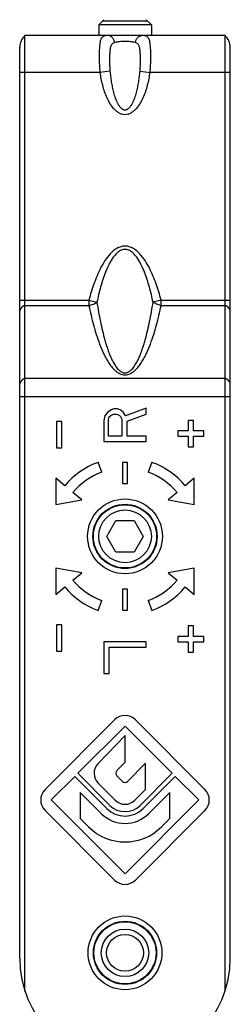
# Model space of a CAD drawing. Units: millimetres. Extents: x 258 to 1099, y -193 to 401.
# Drawn here: x 343 to 363, y -117 to -24 of the extents above; entities that cross this region are included whole.
import ezdxf

# ---------------------------------------------------------------- set-up
doc = ezdxf.new("R2010")
doc.units = ezdxf.units.MM
doc.header["$LTSCALE"] = 19.36
doc.layers.add('COMPONENTI_DI_ASSIEME', color=7, linetype='CONTINUOUS')

msp = doc.modelspace()

# ---------------------------------------------------------------- linework, layer by layer
at = {"layer": 'COMPONENTI_DI_ASSIEME', "color": 7, "linetype": 'Continuous'}
for p, q in [((350.68, -24.096), (351.18, -23.596)), ((350.68, -24.096), (350.68, -25.096)), ((355.68, -24.096), (350.68, -24.096)), ((351.08, -23.696), (355.28, -23.696)), ((355.68, -24.096), (355.18, -23.596)), ((355.68, -24.096), (355.68, -25.096)), ((343.68, -115.718), (343.68, -25.096)), ((362.68, -25.096), (343.68, -25.096)), ((362.68, -115.718), (362.68, -25.096)), ((343.18, -112.596), (343.18, -26.214)), ((363.18, -112.596), (363.18, -26.214)), ((351.861, -60.596), (351.52, -60.846)), ((352.116, -60.512), (351.861, -60.596)), ((352.456, -60.512), (352.116, -60.512)), ((352.712, -60.596), (352.456, -60.512)), ((353.052, -60.846), (352.712, -60.596)), ((355.18, -60.429), (353.222, -61.179)), ((355.18, -61.012), (355.18, -60.429)), ((351.265, -61.179), (351.18, -61.596)), ((351.18, -61.596), (351.18, -63.596)), ((351.52, -60.846), (351.265, -61.179)), ((351.605, -61.512), (351.69, -61.262)), ((351.605, -63.096), (351.605, -61.512)), ((351.69, -61.262), (351.861, -61.096)), ((351.861, -61.096), (352.116, -61.012)), ((352.116, -61.012), (352.371, -61.012)), ((352.371, -61.012), (352.627, -61.096)), ((352.627, -61.096), (352.797, -61.262)), ((352.797, -61.262), (352.882, -61.512)), ((352.882, -61.512), (352.882, -63.096)), ((353.222, -61.179), (353.052, -60.846)), ((353.392, -61.679), (355.18, -61.012)), ((359.18, -61.596), (359.18, -62.596)), ((359.68, -61.596), (359.18, -61.596)), ((359.68, -62.596), (359.68, -61.596)), ((346.68, -61.696), (346.68, -64.196)), ((347.18, -61.696), (346.68, -61.696)), ((347.18, -64.196), (347.18, -61.696)), ((353.392, -63.096), (353.392, -61.679)), ((352.882, -63.096), (351.605, -63.096)), ((355.18, -63.096), (353.392, -63.096)), ((355.18, -63.596), (355.18, -63.096)), ((358.18, -62.596), (358.18, -63.096)), ((359.18, -62.596), (358.18, -62.596)), ((358.18, -63.096), (359.18, -63.096)), ((359.18, -63.096), (359.18, -64.096)), ((360.68, -62.596), (359.68, -62.596)), ((359.68, -64.096), (359.68, -63.096)), ((359.68, -63.096), (360.68, -63.096)), ((360.68, -63.096), (360.68, -62.596)), ((346.68, -64.196), (347.18, -64.196)), ((351.18, -63.596), (355.18, -63.596)), ((359.18, -64.096), (359.68, -64.096)), ((350.967, -66.516), (350.625, -65.576)), ((352.93, -65.596), (352.93, -67.596)), ((353.43, -65.596), (352.93, -65.596)), ((353.43, -67.596), (353.43, -65.596)), ((355.735, -65.576), (355.393, -66.516)), ((346.609, -67.083), (346.609, -69.583)), ((347.457, -67.794), (346.609, -67.083)), ((359.75, -67.083), (358.902, -67.794)), ((359.75, -69.583), (359.75, -67.083)), ((352.93, -67.596), (353.43, -67.596)), ((349.071, -69.148), (348.223, -68.437)), ((358.136, -68.437), (357.288, -69.148)), ((346.609, -69.583), (349.071, -69.148)), ((357.288, -69.148), (359.75, -69.583)), ((351.448, -72.596), (352.314, -71.096)), ((352.314, -71.096), (354.046, -71.096)), ((354.046, -71.096), (354.912, -72.596)), ((352.314, -74.096), (351.448, -72.596)), ((354.912, -72.596), (354.046, -74.096)), ((354.046, -74.096), (352.314, -74.096)), ((346.609, -75.609), (346.609, -78.109)), ((349.071, -76.043), (346.609, -75.609)), ((359.75, -75.609), (357.288, -76.043)), ((359.75, -78.109), (359.75, -75.609)), ((348.223, -76.755), (349.071, -76.043)), ((357.288, -76.043), (358.136, -76.755)), ((346.609, -78.109), (347.457, -77.397)), ((358.902, -77.397), (359.75, -78.109)), ((352.93, -77.596), (352.93, -79.596)), ((353.43, -77.596), (352.93, -77.596)), ((353.43, -79.596), (353.43, -77.596)), ((350.625, -79.615), (350.967, -78.676)), ((355.393, -78.676), (355.735, -79.615)), ((352.93, -79.596), (353.43, -79.596)), ((346.68, -80.996), (346.68, -83.496)), ((347.18, -80.996), (346.68, -80.996)), ((347.18, -83.496), (347.18, -80.996)), ((359.18, -81.096), (359.18, -82.096)), ((359.68, -81.096), (359.18, -81.096)), ((359.68, -82.096), (359.68, -81.096)), ((358.18, -82.096), (358.18, -82.596)), ((359.18, -82.096), (358.18, -82.096)), ((360.68, -82.096), (359.68, -82.096)), ((360.68, -82.596), (360.68, -82.096)), ((351.18, -82.596), (351.18, -85.596)), ((355.18, -82.596), (351.18, -82.596)), ((351.69, -85.596), (351.69, -83.096)), ((351.69, -83.096), (355.18, -83.096)), ((355.18, -83.096), (355.18, -82.596)), ((358.18, -82.596), (359.18, -82.596)), ((359.18, -82.596), (359.18, -83.596)), ((359.68, -83.596), (359.68, -82.596)), ((359.68, -82.596), (360.68, -82.596)), ((346.68, -83.496), (347.18, -83.496)), ((359.18, -83.596), (359.68, -83.596)), ((351.18, -85.596), (351.69, -85.596)), ((352.19, -90.002), (345.586, -96.606)), ((360.774, -96.606), (354.17, -90.002)), ((348.704, -95.071), (353.18, -90.596)), ((353.18, -91.493), (350.618, -94.148)), ((353.18, -90.596), (357.655, -95.071)), ((353.18, -94.013), (353.18, -91.493)), ((352.402, -94.819), (353.18, -94.013)), ((355.14, -94.122), (353.427, -95.835)), ((355.14, -96.597), (355.14, -94.122)), ((351.744, -98.112), (348.704, -95.071)), ((357.655, -95.071), (354.615, -98.112)), ((346.18, -97.596), (348.407, -95.368)), ((348.407, -95.368), (351.447, -98.409)), ((350.634, -96.012), (352.239, -97.617)), ((352.932, -95.835), (352.407, -95.309)), ((354.912, -98.409), (357.952, -95.368)), ((357.952, -95.368), (360.18, -97.596)), ((348.923, -96.875), (348.923, -99.349)), ((350.952, -98.904), (348.923, -96.875)), ((354.12, -97.617), (355.14, -96.597)), ((357.436, -96.875), (355.407, -98.904)), ((357.436, -99.349), (357.436, -96.875)), ((353.18, -104.596), (346.18, -97.596)), ((360.18, -97.596), (353.18, -104.596)), ((345.586, -98.586), (352.19, -105.19)), ((354.17, -105.19), (360.774, -98.586)), ((348.923, -99.349), (349.715, -100.141)), ((356.645, -100.141), (357.436, -99.349))]:
    msp.add_line(p, q, dxfattribs=at)
at = {"layer": 'COMPONENTI_DI_ASSIEME', "color": 9, "linetype": 'Continuous'}
for p, q in [((350.796, -28.596), (343.18, -28.596)), ((351.749, -28.464), (350.796, -28.596)), ((354.61, -28.464), (355.564, -28.596)), ((363.18, -28.596), (355.564, -28.596)), ((343.18, -50.191), (349.754, -50.191)), ((349.754, -50.191), (349.754, -50.691)), ((349.754, -50.191), (350.516, -50.391)), ((356.605, -50.191), (355.844, -50.391)), ((356.605, -50.691), (356.605, -50.191)), ((356.605, -50.191), (363.18, -50.191)), ((343.68, -50.691), (349.754, -50.691)), ((356.605, -50.691), (362.68, -50.691)), ((362.68, -57.614), (343.68, -57.614)), ((363.18, -59.364), (343.18, -59.364))]:
    msp.add_line(p, q, dxfattribs=at)
at = {"layer": 'COMPONENTI_DI_ASSIEME', "color": 7, "linetype": 'Continuous'}
for centre, radius in [((353.18, -72.596), 3.55), ((353.18, -72.596), 3.05), ((353.18, -72.596), 3), ((353.18, -72.596), 2.5), ((353.18, -112.096), 3.5), ((353.18, -112.096), 3), ((353.18, -112.096), 2.95), ((353.18, -112.096), 2.25), ((353.18, -112.096), 1.75)]:
    msp.add_circle(centre, radius, dxfattribs=at)
for centre, radius, start, end in [((344.68, -26.214), 1.5, 131.81031, 180), ((361.68, -26.214), 1.5, 0, 48.18969), ((353.18, -72.596), 7.47, 110, 140), ((353.18, -72.596), 7.47, 40, 70), ((353.18, -72.596), 6.47, 110, 140), ((353.18, -72.596), 6.47, 40, 70), ((353.18, -72.596), 7.47, 220, 250), ((353.18, -72.596), 6.47, 220, 250), ((353.18, -72.596), 6.47, 290, 320), ((353.18, -72.596), 7.47, 290, 320), ((353.18, -90.992), 1.4, 45, 135), ((351.575, -95.071), 1.33, 136.01704, 225), ((352.654, -95.062), 0.35, 136.01704, 225), ((353.18, -95.587), 0.35, 225, 315), ((346.576, -97.596), 1.4, 135, 225), ((359.784, -97.596), 1.4, 315, 45), ((353.18, -96.676), 1.33, 225, 315), ((353.18, -96.676), 3.15, 225, 315), ((353.18, -96.676), 2.45, 225, 315), ((353.18, -96.676), 2.03, 225, 315), ((353.18, -96.676), 4.9, 225, 315), ((353.18, -104.2), 1.4, 225, 315), ((353.18, -112.596), 10, 180, 360)]:
    msp.add_arc(centre, radius, start, end, dxfattribs=at)
at = {"layer": 'COMPONENTI_DI_ASSIEME', "color": 9, "linetype": 'Continuous'}
for points, knots in [([(351.56, -25.096), (351.495, -25.096), (351.374, -25.102), (351.207, -25.14), (351.07, -25.214), (350.965, -25.326), (350.888, -25.469), (350.832, -25.643), (350.792, -25.846), (350.753, -26.169), (350.732, -26.631), (350.728, -27.241), (350.744, -27.905), (350.773, -28.363), (350.796, -28.596)], [0, 0, 0, 0, 0.049222, 0.091119, 0.128493, 0.165391, 0.205481, 0.251027, 0.303014, 0.361596, 0.497124, 0.652965, 0.822906, 1, 1, 1, 1]), ([(352.208, -25.762), (352.185, -25.669), (352.122, -25.495), (351.973, -25.277), (351.781, -25.131), (351.631, -25.096), (351.56, -25.096)], [0, 0, 0, 0, 0.289054, 0.551697, 0.785597, 1, 1, 1, 1]), ([(354.152, -25.762), (354.174, -25.669), (354.237, -25.495), (354.386, -25.277), (354.578, -25.131), (354.729, -25.096), (354.8, -25.096)], [0, 0, 0, 0, 0.289045, 0.551682, 0.785583, 1, 1, 1, 1]), ([(355.564, -28.596), (355.587, -28.363), (355.616, -27.905), (355.632, -27.241), (355.628, -26.631), (355.606, -26.169), (355.568, -25.846), (355.528, -25.643), (355.472, -25.469), (355.395, -25.326), (355.289, -25.214), (355.152, -25.14), (354.985, -25.102), (354.865, -25.096), (354.8, -25.096)], [0, 0, 0, 0, 0.177094, 0.347034, 0.502875, 0.638404, 0.696985, 0.748972, 0.794518, 0.834609, 0.871507, 0.908882, 0.950772, 1, 1, 1, 1]), ([(352.208, -25.762), (352.16, -25.774), (352.069, -25.806), (351.919, -25.919), (351.831, -26.091), (351.782, -26.279), (351.745, -26.499), (351.721, -26.798), (351.71, -27.182), (351.709, -27.592), (351.719, -28.022), (351.736, -28.315), (351.749, -28.464)], [0, 0, 0, 0, 0.051325, 0.097728, 0.191367, 0.243477, 0.299374, 0.421345, 0.55452, 0.696513, 0.845551, 1, 1, 1, 1]), ([(354.152, -25.762), (354.008, -25.726), (353.685, -25.674), (353.18, -25.648), (352.675, -25.674), (352.351, -25.726), (352.208, -25.762)], [0, 0, 0, 0, 0.226795, 0.5, 0.773206, 1, 1, 1, 1]), ([(354.61, -28.464), (354.623, -28.315), (354.64, -28.022), (354.65, -27.592), (354.65, -27.182), (354.638, -26.798), (354.615, -26.499), (354.577, -26.279), (354.528, -26.091), (354.44, -25.919), (354.29, -25.806), (354.2, -25.774), (354.152, -25.762)], [0, 0, 0, 0, 0.154449, 0.303486, 0.445479, 0.578655, 0.700625, 0.756522, 0.808632, 0.902272, 0.948675, 1, 1, 1, 1]), ([(350.796, -28.596), (350.824, -28.801), (350.892, -29.209), (351.029, -29.814), (351.208, -30.409), (351.434, -30.988), (351.721, -31.539), (352.027, -31.96), (352.325, -32.248), (352.581, -32.427), (352.869, -32.551), (353.18, -32.596), (353.491, -32.551), (353.779, -32.427), (354.034, -32.248), (354.333, -31.96), (354.638, -31.539), (354.925, -30.988), (355.152, -30.409), (355.33, -29.814), (355.468, -29.209), (355.535, -28.801), (355.564, -28.596)], [0, 0, 0, 0, 0.062508, 0.125015, 0.18752, 0.25002, 0.31251, 0.374966, 0.406234, 0.437505, 0.468764, 0.500003, 0.531241, 0.5625, 0.593769, 0.625037, 0.687491, 0.749981, 0.812481, 0.874985, 0.937492, 1, 1, 1, 1]), ([(351.749, -28.464), (351.765, -28.635), (351.801, -28.978), (351.874, -29.489), (351.967, -29.998), (352.086, -30.501), (352.211, -30.914), (352.335, -31.236), (352.443, -31.471), (352.57, -31.698), (352.724, -31.907), (352.889, -32.055), (353.048, -32.129), (353.18, -32.149), (353.311, -32.129), (353.471, -32.055), (353.635, -31.907), (353.79, -31.698), (353.917, -31.471), (354.024, -31.236), (354.148, -30.914), (354.274, -30.501), (354.392, -29.998), (354.486, -29.489), (354.558, -28.978), (354.595, -28.635), (354.61, -28.464)], [0, 0, 0, 0, 0.062342, 0.124692, 0.187053, 0.249431, 0.311834, 0.343063, 0.374313, 0.405594, 0.436927, 0.468338, 0.484172, 0.5, 0.51584, 0.531662, 0.563073, 0.594407, 0.625688, 0.656938, 0.688166, 0.75057, 0.812947, 0.875308, 0.937658, 1, 1, 1, 1]), ([(356.605, -50.191), (356.536, -49.929), (356.389, -49.407), (356.136, -48.635), (355.844, -47.876), (355.503, -47.138), (355.099, -46.432), (354.688, -45.89), (354.296, -45.515), (353.962, -45.279), (353.587, -45.114), (353.18, -45.052), (352.772, -45.114), (352.397, -45.279), (352.064, -45.515), (351.671, -45.89), (351.26, -46.432), (350.856, -47.138), (350.516, -47.876), (350.224, -48.635), (349.971, -49.407), (349.823, -49.929), (349.754, -50.191)], [0, 0, 0, 0, 0.062505, 0.125009, 0.187511, 0.250009, 0.312499, 0.374968, 0.406233, 0.437498, 0.468757, 0.499999, 0.531241, 0.562502, 0.593767, 0.62503, 0.6875, 0.749991, 0.812489, 0.874991, 0.937495, 1, 1, 1, 1]), ([(355.844, -50.391), (355.793, -50.148), (355.685, -49.664), (355.499, -48.944), (355.286, -48.231), (355.037, -47.53), (354.789, -46.96), (354.556, -46.522), (354.359, -46.206), (354.134, -45.908), (353.869, -45.644), (353.553, -45.439), (353.18, -45.353), (352.806, -45.439), (352.49, -45.644), (352.226, -45.908), (352, -46.206), (351.803, -46.522), (351.57, -46.96), (351.323, -47.53), (351.074, -48.231), (350.86, -48.944), (350.675, -49.664), (350.566, -50.148), (350.516, -50.391)], [0, 0, 0, 0, 0.06248, 0.124961, 0.187444, 0.249928, 0.312414, 0.343671, 0.374934, 0.406206, 0.437488, 0.468772, 0.499999, 0.531225, 0.562509, 0.593792, 0.625065, 0.656328, 0.687585, 0.750072, 0.812556, 0.875039, 0.93752, 1, 1, 1, 1]), ([(349.754, -50.691), (349.898, -50.668), (350.166, -50.598), (350.413, -50.47), (350.516, -50.391)], [0, 0, 0, 0, 0.528909, 1, 1, 1, 1]), ([(350.516, -50.391), (350.563, -50.694), (350.664, -51.301), (350.836, -52.207), (351.034, -53.109), (351.225, -53.856), (351.4, -54.448), (351.545, -54.89), (351.706, -55.327), (351.889, -55.757), (352.102, -56.177), (352.316, -56.512), (352.523, -56.756), (352.706, -56.922), (352.924, -57.051), (353.18, -57.105), (353.436, -57.051), (353.654, -56.922), (353.836, -56.756), (354.044, -56.512), (354.257, -56.177), (354.47, -55.757), (354.653, -55.327), (354.814, -54.89), (354.959, -54.448), (355.134, -53.856), (355.326, -53.109), (355.523, -52.207), (355.695, -51.301), (355.796, -50.694), (355.844, -50.391)], [0, 0, 0, 0, 0.061512, 0.123076, 0.184713, 0.246458, 0.277391, 0.308382, 0.339451, 0.370635, 0.402001, 0.433688, 0.449767, 0.466111, 0.482853, 0.499996, 0.517144, 0.533893, 0.550235, 0.566314, 0.598001, 0.629366, 0.66055, 0.691619, 0.722609, 0.753543, 0.815287, 0.876924, 0.938488, 1, 1, 1, 1]), ([(356.605, -50.691), (356.461, -50.668), (356.194, -50.598), (355.946, -50.47), (355.844, -50.391)], [0, 0, 0, 0, 0.528909, 1, 1, 1, 1]), ([(343.68, -50.691), (343.606, -50.723), (343.473, -50.795), (343.311, -50.93), (343.205, -51.082), (343.18, -51.196), (343.18, -51.25)], [0, 0, 0, 0, 0.305983, 0.570568, 0.797187, 1, 1, 1, 1]), ([(349.754, -50.691), (349.818, -51), (349.953, -51.618), (350.183, -52.54), (350.448, -53.455), (350.758, -54.361), (351.065, -55.101), (351.354, -55.676), (351.6, -56.098), (351.885, -56.502), (352.167, -56.811), (352.433, -57.025), (352.658, -57.16), (352.909, -57.255), (353.18, -57.29), (353.45, -57.255), (353.702, -57.16), (353.927, -57.025), (354.192, -56.812), (354.474, -56.502), (354.759, -56.098), (355.006, -55.676), (355.295, -55.101), (355.602, -54.361), (355.911, -53.455), (356.176, -52.54), (356.407, -51.618), (356.542, -51), (356.605, -50.691)], [0, 0, 0, 0, 0.060876, 0.121858, 0.182986, 0.244331, 0.306023, 0.337087, 0.368373, 0.400001, 0.432189, 0.448639, 0.465419, 0.482571, 0.5, 0.517433, 0.534587, 0.551362, 0.567812, 0.600001, 0.631628, 0.662915, 0.693978, 0.75567, 0.817014, 0.878143, 0.939124, 1, 1, 1, 1]), ([(363.18, -51.25), (363.18, -51.196), (363.154, -51.082), (363.049, -50.93), (362.886, -50.795), (362.753, -50.723), (362.68, -50.691)], [0, 0, 0, 0, 0.202813, 0.429432, 0.694017, 1, 1, 1, 1]), ([(343.68, -57.614), (343.606, -57.647), (343.473, -57.718), (343.311, -57.853), (343.205, -58.006), (343.18, -58.119), (343.18, -58.173)], [0, 0, 0, 0, 0.305983, 0.570568, 0.797187, 1, 1, 1, 1]), ([(363.18, -58.173), (363.18, -58.119), (363.154, -58.006), (363.049, -57.853), (362.886, -57.718), (362.753, -57.647), (362.68, -57.614)], [0, 0, 0, 0, 0.202813, 0.429432, 0.694017, 1, 1, 1, 1])]:
    msp.add_open_spline(points, degree=3, knots=knots, dxfattribs=at)

doc.saveas('drawing.dxf')
